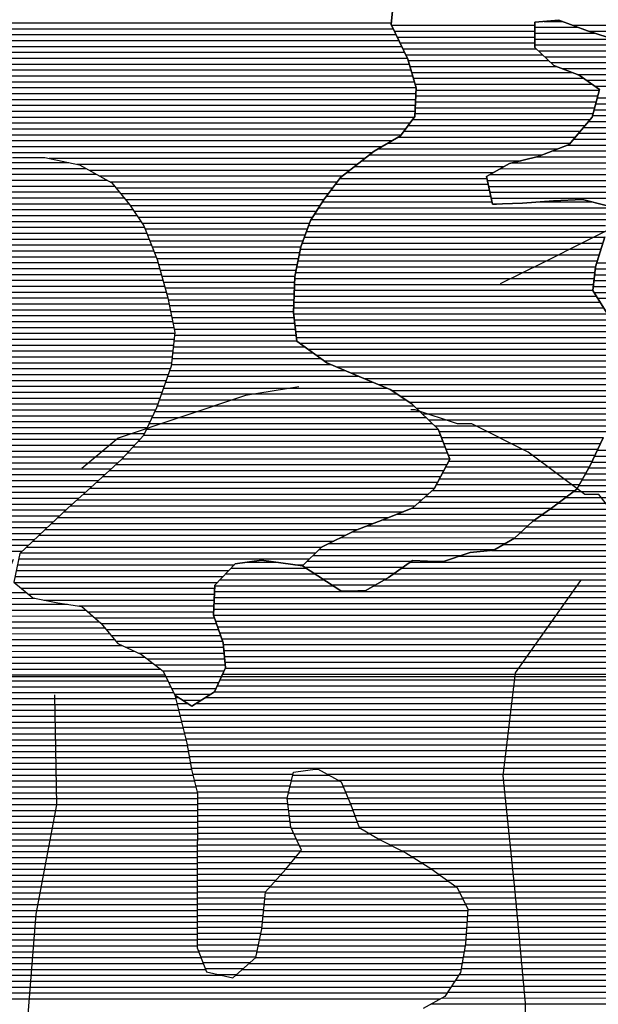
# Model space of a CAD drawing. Extents: x 198468 to 282568, y 8045310 to 8104710.
# Drawn here: x 226294 to 227522, y 8075251 to 8077341 of the extents above; entities that cross this region are included whole.
import ezdxf

# ---------------------------------------------------------------- set-up
doc = ezdxf.new("R2010")
doc.units = 0
doc.header["$MEASUREMENT"] = 0
doc.linetypes.add('DASHED', pattern=[0.75, 0.5, -0.25])
for name, color, linetype in [('C', 11, 'CONTINUOUS'), ('CC_MC', 42, 'CONTINUOUS'), ('ESTRADA_N_PAV', 10, 'CONTINUOUS'), ('MALHA_UTM', 8, 'CONTINUOUS'), ('RIOS', 150, 'CONTINUOUS')]:
    doc.layers.add(name, color=color, linetype=linetype)
for name, color, linetype, true_color in [('CC', 7, 'CONTINUOUS', 0xc3ff0f), ('L', 7, 'CONTINUOUS', 0xecffb3), ('MC', 7, 'CONTINUOUS', 0x366b00)]:
    doc.layers.add(name, color=color, linetype=linetype, true_color=true_color)

# ---------------------------------------------------------------- blocks, each defined once
blk = doc.blocks.new('*X38')
at = {"layer": 'CC_MC'}
for points in [[(210175.180739, 8061090.831393), (214061.490234, 8061090.870256)], [(210175.700758, 8061078.331365), (214098.059771, 8061078.370589)], [(210175.632166, 8061053.331299), (214142.790089, 8061053.37097)], [(210175.666462, 8061065.831332), (214120.42493, 8061065.87078)], [(210175.563575, 8061028.331232), (214168.854218, 8061028.371165)], [(210175.597871, 8061040.831265), (214158.492147, 8061040.871094)], [(210175.529279, 8061015.831199), (214179.216288, 8061015.871236)], [(210175.16829, 8060990.831129), (214198.097908, 8060990.871358)], [(210175.494984, 8061003.331165), (214189.578359, 8061003.371306)], [(210174.061185, 8060965.831052), (214214.671734, 8060965.871458)], [(210174.614737, 8060978.331091), (214206.384821, 8060978.371408)], [(210173.507632, 8060953.331013), (214222.197049, 8060953.3715)], [(210171.899304, 8060928.330931), (214231.942859, 8060928.371532)], [(210172.95408, 8060940.830975), (214227.069954, 8060940.871516)], [(210169.329891, 8060903.33084), (214241.688669, 8060903.371563)], [(210170.614598, 8060915.830886), (214236.815764, 8060915.871548)], [(210168.045185, 8060890.830794), (214246.561574, 8060890.871579)], [(210165.476182, 8060865.830702), (214254.183628, 8060865.871589)], [(210166.760636, 8060878.330748), (214250.702188, 8060878.371587)], [(210162.907275, 8060840.83061), (214261.146508, 8060840.871593)], [(210164.191729, 8060853.330656), (214257.665068, 8060853.371591)], [(210160.393416, 8060828.330552), (214264.627948, 8060828.371595)], [(210153.42082, 8060803.330417), (214271.574563, 8060803.371598)], [(210156.907118, 8060815.830484), (214268.109388, 8060815.871596)], [(210146.448224, 8060778.330281), (214276.675638, 8060778.371583)], [(210149.934522, 8060790.830349), (214274.125101, 8060790.871591)], [(210142.961926, 8060765.830213), (214279.226176, 8060765.871576)], [(210133.575721, 8060740.830053), (214284.32725, 8060740.871561)], [(210138.507653, 8060753.330135), (214281.776713, 8060753.371568)], [(210123.711856, 8060715.829889), (214285.031449, 8060715.871502)], [(210128.643788, 8060728.329971), (214286.404327, 8060728.371548)], [(210118.779899, 8060703.329806), (214283.658571, 8060703.371455)], [(210105.723146, 8060678.32961), (214280.912814, 8060678.371362)], [(210112.251522, 8060690.829708), (214282.285693, 8060690.871408)], [(210092.666392, 8060653.329413), (214276.891741, 8060653.371255)], [(210099.194769, 8060665.829511), (214279.539936, 8060665.871315)], [(210086.138016, 8060640.829315), (214272.566037, 8060640.871179)], [(210086.817698, 8060628.329289), (214268.240332, 8060628.371103)], [(210094.128123, 8060615.829329), (214263.914627, 8060615.871027)], [(210101.438548, 8060603.329369), (214259.588923, 8060603.37095)], [(210109.270052, 8060590.829414), (214255.263218, 8060590.870874)], [(210125.258262, 8060578.329541), (214250.937513, 8060578.370798)], [(210141.246471, 8060565.829668), (214246.059966, 8060565.870716)], [(210158.897591, 8060553.329811), (214240.039102, 8060553.370623)], [(210183.004744, 8060540.830019), (214234.018238, 8060540.87053)], [(210207.111897, 8060528.330228), (214227.997374, 8060528.370436)], [(210231.219049, 8060515.830436), (214221.97651, 8060515.870343)], [(210257.666367, 8060503.330667), (214212.47778, 8060503.370215)], [(210284.974137, 8060490.830907), (214201.161546, 8060490.870069)], [(210306.009956, 8060478.331084), (214189.845313, 8060478.369923)], [(210324.179221, 8060465.831233), (214178.52908, 8060465.869777)], [(210343.558625, 8060453.331394), (214165.73355, 8060453.369616)], [(210397.839768, 8060440.831904), (214151.961737, 8060440.869445)], [(210447.274817, 8060428.332365), (214138.189924, 8060428.369274)], [(210521.869685, 8060415.833078), (214124.418112, 8060415.869104)], [(210609.628849, 8060403.333923), (214110.625998, 8060403.368933)], [(210642.699056, 8060390.83422), (214096.795864, 8060390.868761)], [(210644.490991, 8060365.834172), (214069.135596, 8060365.868419)], [(210645.567697, 8060378.334216), (214082.96573, 8060378.36859)], [(210642.337579, 8060340.834085), (214042.196522, 8060340.868083)], [(210643.414285, 8060353.334129), (214055.469893, 8060353.368249)], [(210640.513643, 8060328.334034), (214028.92315, 8060328.367918)], [(209960.255981, 8060303.327165), (214002.423365, 8060303.367587)], [(209960.96624, 8060315.827205), (214015.649778, 8060315.867752)], [(209958.835461, 8060278.327085), (213976.021517, 8060278.367257)], [(209959.545721, 8060290.827125), (213989.222441, 8060290.867422)], [(209958.125201, 8060265.827045), (213962.820592, 8060265.867092)], [(209963.58186, 8060178.326868), (213970.934052, 8060178.366942)], [(209959.666364, 8060153.326763), (214058.501215, 8060153.367751)], [(209961.624112, 8060165.826816), (213989.644336, 8060165.867096)], [(209957.708615, 8060140.82671), (214098.179775, 8060140.868115)], [(209952.801193, 8060115.826595), (214126.605816, 8060115.868333)], [(209955.337437, 8060128.326654), (214112.392795, 8060128.368224)], [(209947.728706, 8060090.826479), (214148.006323, 8060090.868481)], [(209950.26495, 8060103.326537), (214137.764929, 8060103.368412)], [(209945.192462, 8060078.32642), (214158.247717, 8060078.368551)], [(209942.0207, 8060053.326323), (214201.376328, 8060053.368916)], [(209943.395336, 8060065.826369), (214173.801896, 8060065.868673)], [(209939.271428, 8060028.326229), (214239.543541, 8060028.369232)], [(209940.646064, 8060040.826276), (214223.555331, 8060040.869105)], [(209936.522156, 8060003.326136), (214265.45681, 8060003.369425)], [(209937.896792, 8060015.826182), (214255.53175, 8060015.869359)], [(209935.024725, 8059990.826088), (214271.512712, 8059990.869453)], [(209932.016258, 8059965.825992), (214283.624517, 8059965.869508)], [(209933.520492, 8059978.32604), (214277.568615, 8059978.36948)], [(209929.007792, 8059940.825895), (214291.408158, 8059940.869519)], [(209930.512025, 8059953.325944), (214288.162682, 8059953.36952)], [(209927.503559, 8059928.325847), (214294.653634, 8059928.369519)], [(209924.165325, 8059903.325748), (214301.071057, 8059903.369517)], [(209925.98654, 8059915.825799), (214297.89911, 8059915.869518)], [(209920.522895, 8059878.325646), (214307.250999, 8059878.369513)], [(209922.34411, 8059890.825697), (214304.161028, 8059890.869515)], [(209918.70168, 8059865.825594), (214310.34097, 8059865.869511)], [(209917.340313, 8059840.825515), (214315.323993, 8059840.869495)], [(209917.875664, 8059853.325553), (214313.08602, 8059853.369505)], [(209916.269613, 8059815.825438), (214319.79994, 8059815.869473)], [(209916.804963, 8059828.325476), (214317.561967, 8059828.369484)], [(209915.734262, 8059803.3254), (214322.037914, 8059803.369463)], [(214582.585838, 8059803.372068), (214590.742474, 8059803.37215)], [(209924.193243, 8059790.825451), (214325.069986, 8059790.86946)], [(209936.633561, 8059778.325543), (214328.159957, 8059778.369458)], [(214533.931521, 8059778.371516), (214635.909097, 8059778.372535)], [(214536.807028, 8059790.871577), (214613.325785, 8059790.872343)], [(209949.07388, 8059765.825634), (214331.249928, 8059765.869456)], [(209960.016537, 8059753.325711), (214334.339899, 8059753.369454)], [(214528.180508, 8059753.371392), (214649.335451, 8059753.372604)], [(214531.056015, 8059765.871454), (214644.10988, 8059765.872584)], [(209970.674664, 8059740.825784), (214334.729885, 8059740.869425)], [(214525.343292, 8059740.871331), (214654.561023, 8059740.872623)], [(209981.332791, 8059728.325858), (214334.695032, 8059728.369391)], [(209991.990919, 8059715.825931), (214334.660179, 8059715.869358)], [(214526.872233, 8059728.371313), (214659.786594, 8059728.372642)], [(214528.401175, 8059715.871295), (214664.37941, 8059715.872655)], [(210001.178682, 8059703.32599), (214334.625325, 8059703.369325)], [(210009.220145, 8059690.826038), (214334.590472, 8059690.869291)], [(214529.930116, 8059703.371278), (214668.947907, 8059703.372668)], [(214531.459057, 8059690.87126), (214673.516404, 8059690.872681)], [(210017.261608, 8059678.326085), (214334.556629, 8059678.369258)], [(214533.551647, 8059678.371248), (214679.696473, 8059678.372709)], [(210025.548794, 8059665.826135), (214334.522799, 8059665.869225)], [(210036.02052, 8059653.326207), (214334.488969, 8059653.369191)], [(214539.433075, 8059665.871274), (214700.813485, 8059665.872888)], [(214545.314503, 8059653.3713), (214722.13482, 8059653.373068)], [(210046.492246, 8059640.826278), (214334.45514, 8059640.869158)], [(210056.963971, 8059628.32635), (214334.42131, 8059628.369125)], [(214551.195931, 8059640.871325), (214746.969801, 8059640.873283)], [(214552.842127, 8059628.371309), (214771.804782, 8059628.373498)], [(210067.888717, 8059615.826426), (214334.387481, 8059615.869091)], [(214542.625671, 8059615.871174), (214792.801368, 8059615.873675)], [(210080.324225, 8059603.326518), (214334.353864, 8059603.369058)], [(210092.759733, 8059590.826609), (214334.320474, 8059590.869025)], [(214522.173837, 8059590.870903), (214832.500403, 8059590.874006)], [(214532.409214, 8059603.371038), (214812.879483, 8059603.373843)], [(210105.19524, 8059578.3267), (214334.287084, 8059578.368991)], [(210120.801555, 8059565.826823), (214334.253695, 8059565.868958)], [(214499.676171, 8059565.870612), (214866.691202, 8059565.874282)], [(214510.925004, 8059578.370758), (214849.595803, 8059578.374144)], [(210136.506395, 8059553.326947), (214334.220305, 8059553.368925)], [(214488.427338, 8059553.370467), (214883.786602, 8059553.37442)], [(210152.211235, 8059540.827072), (214334.186915, 8059540.868891)], [(210167.883597, 8059528.327195), (214334.153991, 8059528.368858)], [(214477.59814, 8059528.370292), (214897.412973, 8059528.374491)], [(214478.842905, 8059540.870338), (214891.20257, 8059540.874461)], [(210183.245207, 8059515.827316), (214334.121188, 8059515.868825)], [(210198.606818, 8059503.327436), (214334.088385, 8059503.368791)], [(214475.10861, 8059503.370201), (214908.227469, 8059503.374533)], [(214476.353375, 8059515.870247), (214903.623376, 8059515.87452)], [(210213.968428, 8059490.827557), (214334.055581, 8059490.868758)], [(214473.863845, 8059490.870156), (214907.331457, 8059490.874491)], [(210228.468141, 8059478.327669), (214334.022778, 8059478.368725)], [(210242.457722, 8059465.827776), (214333.987831, 8059465.868691)], [(214471.374315, 8059465.870065), (214905.539433, 8059465.874407)], [(214472.61908, 8059478.370111), (214906.435445, 8059478.374449)], [(210256.447303, 8059453.327883), (214333.952686, 8059453.368658)], [(210268.567894, 8059440.827971), (214333.917541, 8059440.868625)], [(214466.277862, 8059440.869948), (214903.74741, 8059440.874323)], [(214468.9182, 8059453.370008), (214904.643422, 8059453.374365)], [(210277.447649, 8059428.328027), (214333.882395, 8059428.368591)], [(214463.637525, 8059428.369889), (214902.443864, 8059428.374277)], [(210286.327403, 8059415.828083), (214337.083023, 8059415.86859)], [(210295.207158, 8059403.328138), (214342.046649, 8059403.368607)], [(214458.356849, 8059403.36977), (214898.206071, 8059403.374168)], [(214460.997187, 8059415.869829), (214900.324968, 8059415.874223)], [(210303.920298, 8059390.828193), (214347.010275, 8059390.868623)], [(210310.943517, 8059378.32823), (214351.973902, 8059378.36864)], [(214430.328948, 8059378.369424), (214893.968278, 8059378.37406)], [(214444.379306, 8059390.869597), (214896.087174, 8059390.874114)], [(210317.966736, 8059365.828267), (214385.441736, 8059365.868942)], [(214416.278591, 8059365.86925), (214889.074152, 8059365.873978)], [(210324.989955, 8059353.328304), (214880.896829, 8059353.373863)], [(210332.013174, 8059340.828342), (214872.719507, 8059340.873749)], [(210338.704102, 8059328.328375), (214864.542184, 8059328.373634)], [(210344.913144, 8059315.828405), (214850.567629, 8059315.873461)]]:
    blk.add_lwpolyline(points, dxfattribs=at)
blk = doc.blocks.new('*X93')
at = {"layer": 'C'}
for points in [[(215177.113214, 8060467.654249), (215403.644453, 8060467.656514)], [(215183.13511, 8060480.154342), (215387.384061, 8060480.156384)], [(215164.685987, 8060442.654058), (215699.010376, 8060442.659402)], [(215171.091318, 8060455.154155), (215419.904846, 8060455.156644)], [(215157.765848, 8060430.153956), (215704.989178, 8060430.159428)], [(215143.925569, 8060405.153752), (215716.946782, 8060405.159482)], [(215150.845709, 8060417.653854), (215710.96798, 8060417.659455)], [(215116.611929, 8060380.153413), (215724.953645, 8060380.159496)], [(215133.383141, 8060392.653613), (215722.164939, 8060392.659501)], [(215099.840716, 8060367.653212), (215727.742352, 8060367.659491)], [(215064.910479, 8060342.652797), (215733.319766, 8060342.659481)], [(215082.724412, 8060355.153008), (215730.531059, 8060355.159486)], [(215033.19541, 8060317.652414), (215738.897179, 8060317.659471)], [(215047.096546, 8060330.152586), (215736.108472, 8060330.159476)], [(215019.722302, 8060305.152246), (215738.269105, 8060305.159431)], [(214984.341333, 8060280.151826), (215736.533535, 8060280.159348)], [(215005.737128, 8060292.652073), (215737.40132, 8060292.65939)], [(214889.53691, 8060255.150812), (215734.797965, 8060255.159265)], [(214958.41129, 8060267.651534), (215735.66575, 8060267.659306)], [(214440.543389, 8060242.646289), (214500.777758, 8060242.646891)], [(214786.465556, 8060242.649748), (215733.93018, 8060242.659223)], [(214394.364237, 8060217.645761), (214583.944805, 8060217.647657)], [(214406.239518, 8060230.145913), (214564.96373, 8060230.1475)], [(214750.524797, 8060217.649323), (215718.06692, 8060217.658998)], [(214768.495176, 8060230.149536), (215726.619217, 8060230.159117)], [(214371.488843, 8060192.645466), (214621.906954, 8060192.647971)], [(214382.488955, 8060205.145609), (214602.925879, 8060205.147814)], [(214709.243923, 8060192.648844), (215700.962325, 8060192.658761)], [(214730.981144, 8060205.149094), (215709.514622, 8060205.15888)], [(214370.955461, 8060180.145428), (215692.410027, 8060180.158643)], [(214369.888696, 8060155.145351), (215670.976308, 8060155.158362)], [(214370.422079, 8060167.64539), (215681.97816, 8060167.658505)], [(214368.821932, 8060130.145275), (215648.972603, 8060130.158076)], [(214369.355314, 8060142.645313), (215659.974455, 8060142.658219)], [(214373.115684, 8060117.645285), (215637.970751, 8060117.657933)], [(214377.426984, 8060105.145295), (215626.149203, 8060105.157782)], [(214381.738283, 8060092.645305), (215614.238363, 8060092.65763)], [(214386.049583, 8060080.145315), (215602.327522, 8060080.157478)], [(214389.357902, 8060067.645315), (215590.453266, 8060067.657326)], [(214390.514921, 8060055.145294), (215579.276859, 8060055.157181)], [(214391.67194, 8060042.645272), (215568.100453, 8060042.657037)], [(214392.828959, 8060030.145251), (215556.924046, 8060030.156892)], [(214387.987097, 8060005.145136), (215539.383091, 8060005.15665)], [(214393.655742, 8060017.645226), (215547.125046, 8060017.656761)], [(214382.318451, 8059992.645047), (215531.641136, 8059992.65654)], [(214370.981161, 8059967.644867), (215516.157226, 8059967.656319)], [(214376.649806, 8059980.144957), (215523.899181, 8059980.15643)], [(214287.701959, 8059955.144002), (214294.242327, 8059955.144067)], [(214290.947435, 8059942.644001), (214313.917592, 8059942.644231)], [(214331.290713, 8059942.644404), (215504.902006, 8059942.656141)], [(214351.21283, 8059955.144637), (215508.888137, 8059955.156213)], [(214294.192911, 8059930.144), (215500.915874, 8059930.156068)], [(214297.438387, 8059917.644), (215496.929743, 8059917.655995)], [(214300.63241, 8059905.143999), (215493.582525, 8059905.155928)], [(214303.722381, 8059892.643997), (215491.984636, 8059892.655879)], [(214306.812352, 8059880.143995), (215490.386746, 8059880.15583)], [(214309.902323, 8059867.643993), (215488.788857, 8059867.655781)], [(214312.76832, 8059855.143988), (215487.190967, 8059855.155732)], [(214315.006294, 8059842.643978), (215486.207452, 8059842.65569)], [(214317.244267, 8059830.143967), (215486.17547, 8059830.155656)], [(214319.482241, 8059817.643956), (215486.143488, 8059817.655623)], [(214321.720215, 8059805.143946), (215486.111506, 8059805.15559)], [(214324.631338, 8059792.643942), (214537.21523, 8059792.646068)], [(214327.721309, 8059780.14394), (214534.339724, 8059780.146006)], [(214610.119892, 8059792.646797), (215487.101976, 8059792.655567)], [(214632.703203, 8059780.14699), (215490.191466, 8059780.155564)], [(214330.81128, 8059767.643938), (214531.464217, 8059767.645944)], [(214333.901251, 8059755.143936), (214528.588711, 8059755.145882)], [(214643.368065, 8059767.647063), (215493.280955, 8059767.655562)], [(214648.593637, 8059755.147082), (215496.370444, 8059755.15556)], [(214334.734833, 8059742.643911), (214525.713204, 8059742.645821)], [(214653.819208, 8059742.647102), (215499.459933, 8059742.655558)], [(214334.665126, 8059717.643844), (214528.184128, 8059717.645779)], [(214334.69998, 8059730.143878), (214526.655187, 8059730.145797)], [(214659.04478, 8059730.147121), (215502.549422, 8059730.155556)], [(214663.730873, 8059717.647135), (215505.638911, 8059717.655554)], [(214334.59542, 8059692.643778), (214531.242011, 8059692.645744)], [(214334.630273, 8059705.143811), (214529.71307, 8059705.145762)], [(214668.29937, 8059705.147148), (215508.743889, 8059705.155552)], [(214672.867867, 8059692.64716), (215514.433886, 8059692.655576)], [(214334.561431, 8059680.143744), (214532.770952, 8059680.145726)], [(214677.436364, 8059680.147173), (215520.123883, 8059680.1556)], [(214334.493772, 8059655.143677), (214544.479585, 8059655.145777)], [(214334.527601, 8059667.643711), (214538.598157, 8059667.645752)], [(214697.815745, 8059667.647344), (215525.813881, 8059667.655624)], [(214718.932757, 8059655.147522), (215531.503878, 8059655.155648)], [(214334.426113, 8059630.143611), (214554.29244, 8059630.145809)], [(214334.459942, 8059642.643644), (214550.361013, 8059642.645803)], [(214743.444264, 8059642.647734), (215537.076226, 8059642.65567)], [(214768.279245, 8059630.147949), (215541.801459, 8059630.155685)], [(214334.392283, 8059617.643577), (214544.075984, 8059617.645674)], [(214789.951109, 8059617.648133), (215546.526692, 8059617.655699)], [(214334.325214, 8059592.643511), (214523.643071, 8059592.645404)], [(214334.358604, 8059605.143544), (214533.859527, 8059605.145539)], [(214810.029223, 8059605.148301), (215551.251926, 8059605.155713)], [(214830.073565, 8059592.648468), (215555.977159, 8059592.655727)], [(214334.258435, 8059567.643444), (214501.273038, 8059567.645114)], [(214334.291824, 8059580.143477), (214512.521871, 8059580.14526)], [(214847.168965, 8059580.148606), (215564.493827, 8059580.155779)], [(214864.264365, 8059567.648744), (215573.684081, 8059567.655838)], [(214334.225045, 8059555.143411), (214490.024206, 8059555.144969)], [(214881.359764, 8059555.148882), (215582.874335, 8059555.155897)], [(214334.158647, 8059530.143344), (214477.774845, 8059530.14478)], [(214334.191655, 8059542.643377), (214479.01961, 8059542.644826)], [(214890.320951, 8059542.648939), (215592.064589, 8059542.655956)], [(214896.531354, 8059530.148968), (215602.676304, 8059530.156029)], [(214334.093041, 8059505.143277), (214475.285315, 8059505.144689)], [(214334.125844, 8059517.643311), (214476.53008, 8059517.644735)], [(214902.741756, 8059517.648997), (215620.43373, 8059517.656174)], [(214908.354665, 8059505.14902), (215638.191156, 8059505.156318)], [(214334.060238, 8059492.643244), (214474.04055, 8059492.644644)], [(214907.458653, 8059492.648978), (215658.136158, 8059492.656485)], [(214333.992821, 8059467.643177), (214471.55102, 8059467.644553)], [(214334.027435, 8059480.143211), (214472.795785, 8059480.144599)], [(214905.66663, 8059467.648894), (215706.96002, 8059467.656907)], [(214906.562642, 8059480.148936), (215682.97114, 8059480.1567)], [(214333.92253, 8059442.643111), (214466.65268, 8059442.644438)], [(214333.957675, 8059455.143144), (214469.293018, 8059455.144497)], [(214903.874607, 8059442.64881), (215728.910682, 8059442.657061)], [(214904.770618, 8059455.148852), (215717.935351, 8059455.156984)], [(214333.887384, 8059430.143077), (214464.012343, 8059430.144379)], [(214902.74466, 8059430.148766), (215739.886013, 8059430.157137)], [(214336.378394, 8059417.643069), (214461.372005, 8059417.644319)], [(214341.34202, 8059405.143086), (214458.731668, 8059405.14426)], [(214898.506866, 8059405.148658), (215750.233728, 8059405.157175)], [(214900.625763, 8059417.648712), (215746.520103, 8059417.657171)], [(214346.305646, 8059392.643103), (214446.373874, 8059392.644103)], [(214351.269272, 8059380.143119), (214432.323516, 8059380.14393)], [(214894.269073, 8059380.148549), (215757.660976, 8059380.157183)], [(214896.38797, 8059392.648603), (215753.947352, 8059392.657179)], [(214377.732853, 8059367.643351), (214418.273158, 8059367.643756)], [(214890.234993, 8059367.648476), (215761.933308, 8059367.657193)], [(214873.880347, 8059342.648246), (215771.47277, 8059342.657222)], [(214882.05767, 8059355.148361), (215766.703039, 8059355.157208)], [(214853.783241, 8059317.647979), (215781.012233, 8059317.657252)], [(214865.703025, 8059330.148132), (215776.242502, 8059330.157237)], [(214831.131465, 8059305.14772), (215785.891101, 8059305.157267)]]:
    blk.add_lwpolyline(points, dxfattribs=at)
blk = doc.blocks.new('*X151')
at = {"layer": 'CC'}
for points in [[(214746.701882, 8061382.096954), (215050.723783, 8061382.099994)], [(214752.696854, 8061369.596981), (215050.69098, 8061369.599961)], [(215130.98508, 8061382.100797), (215510.289793, 8061382.10459)], [(215164.302623, 8061369.601097), (215490.849986, 8061369.604362)], [(214758.691825, 8061357.097008), (215050.658178, 8061357.099928)], [(214764.686797, 8061344.597035), (215050.625376, 8061344.599894)], [(214770.681768, 8061332.097062), (215053.60264, 8061332.099891)], [(214776.67674, 8061319.597089), (215066.86457, 8061319.599991)], [(214782.066717, 8061307.09711), (215080.1265, 8061307.10009)], [(214785.678237, 8061294.597113), (215096.645522, 8061294.600222)], [(214789.289757, 8061282.097116), (215129.204604, 8061282.100515)], [(214792.901276, 8061269.597119), (215153.822676, 8061269.600728)], [(214796.512796, 8061257.097122), (215171.431099, 8061257.100871)], [(214798.573154, 8061244.59711), (215187.318431, 8061244.600997)], [(214797.461766, 8061219.597033), (215180.720519, 8061219.600865)], [(214798.01746, 8061232.097071), (215184.019475, 8061232.100931)], [(214796.350378, 8061194.596955), (215174.122608, 8061194.600733)], [(214796.906072, 8061207.096994), (215177.421564, 8061207.100799)], [(214791.398822, 8061182.096873), (215167.909101, 8061182.100638)], [(214772.542332, 8061157.096618), (215147.133441, 8061157.100364)], [(214781.970577, 8061169.596746), (215157.521271, 8061169.600501)], [(214738.852053, 8061132.096216), (215126.35778, 8061132.100091)], [(214760.148486, 8061144.596461), (215136.74561, 8061144.600227)], [(214717.555619, 8061119.59597), (215099.21886, 8061119.599786)], [(214683.534574, 8061094.595563), (215020.639772, 8061094.598934)], [(214699.540837, 8061107.095756), (215066.436391, 8061107.099425)], [(214651.522049, 8061069.595177), (214963.430177, 8061069.598296)], [(214667.528311, 8061082.09537), (214985.167397, 8061082.098547)], [(214636.629144, 8061057.094995), (214949.003295, 8061057.098119)], [(214618.095638, 8061032.094744), (214954.370215, 8061032.098107)], [(214627.362391, 8061044.59487), (214951.686755, 8061044.598113)], [(214599.91354, 8061007.094496), (214959.737135, 8061007.098094)], [(214608.828886, 8061019.594618), (214957.053675, 8061019.598101)], [(215056.108398, 8061007.099058), (215170.801222, 8061007.100205)], [(214591.774403, 8060994.594382), (215201.981823, 8060994.600484)], [(214575.496128, 8060969.594153), (215200.952297, 8060969.600408)], [(214583.635265, 8060982.094267), (215201.46706, 8060982.100446)], [(214565.838043, 8060944.59399), (215199.922771, 8060944.600331)], [(214570.42342, 8060957.094069), (215200.437534, 8060957.100369)], [(214561.252665, 8060932.093912), (215199.120543, 8060932.10029)], [(214552.894386, 8060907.093762), (215191.043269, 8060907.100143)], [(214556.667288, 8060919.593833), (215195.081906, 8060919.600217)], [(214547.821899, 8060882.093645), (215182.965996, 8060882.099997)], [(214550.358143, 8060894.593704), (215187.004633, 8060894.60007)], [(214545.285655, 8060869.593587), (215178.942799, 8060869.599923)], [(214540.877012, 8060844.593477), (215176.373892, 8060844.599832)], [(214542.749412, 8060857.093528), (215177.658346, 8060857.099878)], [(214539.978059, 8060819.593402), (215173.804985, 8060819.59974)], [(214540.427536, 8060832.093439), (215175.089439, 8060832.099786)], [(214539.528583, 8060807.093364), (215181.120773, 8060807.09978)], [(214538.62963, 8060782.093289), (215196.818751, 8060782.099871)], [(214539.079107, 8060794.593327), (215188.969762, 8060794.599826)], [(214538.619638, 8060769.593256), (216362.087972, 8060769.611491)], [(214540.148579, 8060757.093238), (216358.789016, 8060757.111425)], [(214541.67752, 8060744.593221), (216355.490061, 8060744.611359)], [(214543.206462, 8060732.093203), (216352.191105, 8060732.111293)], [(214544.735403, 8060719.593185), (216349.880232, 8060719.611237)], [(214551.659881, 8060707.093222), (216349.302517, 8060707.111198)], [(214568.921723, 8060694.593361), (216348.724802, 8060694.611159)], [(214586.183565, 8060682.093501), (216348.147087, 8060682.11112)], [(214603.445406, 8060669.59364), (216347.569372, 8060669.611082)], [(214629.232898, 8060657.093865), (216351.672352, 8060657.11109)], [(214659.217595, 8060644.594132), (216357.883029, 8060644.611119)], [(214689.15839, 8060632.094399), (216364.093706, 8060632.111148)], [(214718.938753, 8060619.594663), (216370.304384, 8060619.611177)], [(214746.835016, 8060607.094909), (216377.903376, 8060607.11122)], [(214765.480654, 8060594.595063), (216386.356508, 8060594.611272)], [(214784.126293, 8060582.095216), (216394.80964, 8060582.111323)], [(214798.724984, 8060569.595329), (216403.262772, 8060569.611375)], [(214811.752821, 8060557.095427), (215229.067515, 8060557.0996)], [(214824.780659, 8060544.595524), (215220.862707, 8060544.599485)], [(214837.808496, 8060532.095621), (215212.657899, 8060532.09937)], [(214847.291135, 8060519.595683), (215204.453091, 8060519.599255)], [(214852.253381, 8060507.0957), (215196.248283, 8060507.099139)], [(214857.215626, 8060494.595716), (215190.093818, 8060494.599045)], [(214862.177872, 8060482.095733), (215184.071922, 8060482.098952)], [(214867.140118, 8060469.595749), (215178.050026, 8060469.598858)], [(214861.492757, 8060444.595627), (215165.762537, 8060444.59867)], [(214868.038457, 8060457.095725), (215172.02813, 8060457.098765)], [(214854.947058, 8060432.095528), (215158.842398, 8060432.098567)], [(214841.855658, 8060407.095332), (215145.002119, 8060407.098363)], [(214848.401358, 8060419.59543), (215151.922258, 8060419.598465)], [(214819.04106, 8060382.095037), (215119.220986, 8060382.098039)], [(214833.185507, 8060394.595212), (215135.992199, 8060394.59824)], [(214804.896613, 8060369.594863), (215102.449774, 8060369.597838)], [(214758.574346, 8060344.594334), (215067.68175, 8060344.597425)], [(214790.091577, 8060357.094682), (215085.495683, 8060357.097636)], [(214694.723029, 8060319.593629), (215035.29139, 8060319.597035)], [(214726.814027, 8060332.093983), (215049.867817, 8060332.097214)], [(214664.039858, 8060307.093289), (215021.818282, 8060307.096867)], [(214613.678235, 8060282.09272), (214987.669826, 8060282.09646)], [(214638.859047, 8060294.593005), (215008.345173, 8060294.596699)], [(214580.26978, 8060257.09232), (214895.179887, 8060257.095469)], [(214593.113808, 8060269.592481), (214966.274032, 8060269.596213)], [(214567.425753, 8060244.592158), (214789.261165, 8060244.594377)], [(214819.001794, 8060244.594674), (214858.906417, 8060244.595073)], [(214562.01089, 8060232.092071), (214771.290786, 8060232.094164)], [(214580.991964, 8060219.592228), (214753.320406, 8060219.593951)], [(214599.973039, 8060207.092385), (214734.362751, 8060207.093729)], [(214618.954113, 8060194.592542), (214712.625531, 8060194.593478)], [(214637.935188, 8060182.092698), (214681.812233, 8060182.093137)]]:
    blk.add_lwpolyline(points, dxfattribs=at)
blk = doc.blocks.new('*X227')
at = {"layer": 'MC'}
for points in [[(215070.486121, 8061390.198683), (215109.568934, 8061390.199074)], [(215050.67943, 8061365.198419), (215177.931951, 8061365.199691)], [(215050.712232, 8061377.698452), (215142.624788, 8061377.699371)], [(215050.646627, 8061352.698385), (215216.638172, 8061352.700045)], [(215050.613825, 8061340.198352), (215362.332984, 8061340.201469)], [(215058.272463, 8061327.698396), (216050.11655, 8061327.708314)], [(215071.534393, 8061315.198495), (216033.17609, 8061315.208112)], [(215084.796323, 8061302.698595), (216016.198829, 8061302.707909)], [(215108.110305, 8061290.198795), (215999.221569, 8061290.207706)], [(215140.669387, 8061277.699088), (215982.244308, 8061277.707503)], [(215160.022996, 8061265.199248), (215959.954347, 8061265.207248)], [(215177.631419, 8061252.699391), (215937.075407, 8061252.706986)], [(215179.558883, 8061215.199312), (215659.638222, 8061215.204112)], [(215182.857839, 8061227.699378), (215867.035851, 8061227.706219)], [(215176.259928, 8061202.699246), (215579.405301, 8061202.703277)], [(215164.251313, 8061177.69906), (215566.158308, 8061177.703079)], [(215172.960972, 8061190.19918), (215572.781804, 8061190.203178)], [(215143.475652, 8061152.698786), (215552.32618, 8061152.702874)], [(215153.863483, 8061165.198923), (215559.534811, 8061165.202979)], [(215133.087822, 8061140.198649), (215544.379346, 8061140.202762)], [(215087.675418, 8061115.198129), (215528.485679, 8061115.202537)], [(215120.457887, 8061127.69849), (215536.432512, 8061127.702649)], [(215002.822729, 8061090.197214), (215510.236135, 8061090.202288)], [(215053.421728, 8061102.697753), (215519.666704, 8061102.702416)], [(214977.513234, 8061077.696928), (215500.805565, 8061077.702161)], [(214949.948201, 8061052.696587), (215477.720252, 8061052.701864)], [(214955.776014, 8061065.196678), (215490.296069, 8061065.202023)], [(214952.631661, 8061040.19658), (215465.144434, 8061040.201705)], [(214955.315121, 8061027.696574), (215455.640908, 8061027.701577)], [(214957.998581, 8061015.196568), (215453.202241, 8061015.20152)], [(214960.682042, 8061002.696562), (214969.275339, 8061002.696648)], [(215178.490514, 8060865.198377), (215291.073157, 8060865.199503)], [(215181.543901, 8060877.69844), (215293.951416, 8060877.699565)], [(215175.921607, 8060840.198285), (215285.009864, 8060840.199376)], [(215177.206061, 8060852.698331), (215288.194897, 8060852.699441)], [(215174.637154, 8060827.698239), (215279.015544, 8060827.699283)], [(215176.035589, 8060815.19822), (215273.021224, 8060815.19919)], [(215183.884578, 8060802.698266), (215267.026904, 8060802.699097)]]:
    blk.add_lwpolyline(points, dxfattribs=at)
blk = doc.blocks.new('*X302')
at = {"layer": 'L'}
for points in [[(213681.546257, 8061387.157418), (214746.050573, 8061387.168063)], [(213682.080695, 8061374.65739), (214750.264765, 8061374.668072)], [(213682.615132, 8061362.157363), (214756.259736, 8061362.168099)], [(213683.14957, 8061349.657335), (214762.254708, 8061349.668126)], [(213687.804509, 8061337.157349), (214768.249679, 8061337.168153)], [(213696.092786, 8061324.657398), (214774.244651, 8061324.66818)], [(213704.381063, 8061312.157448), (214780.239622, 8061312.168207)], [(213712.669341, 8061299.657498), (214784.213086, 8061299.668214)], [(213720.957618, 8061287.157548), (214787.824606, 8061287.168217)], [(213729.140927, 8061274.657597), (214791.436126, 8061274.66822)], [(213737.266463, 8061262.157645), (214795.047646, 8061262.168223)], [(213745.391998, 8061249.657693), (214798.659165, 8061249.668226)], [(213753.517533, 8061237.157742), (214798.242898, 8061237.168189)], [(213761.643069, 8061224.65779), (214797.687205, 8061224.66815)], [(213771.280027, 8061212.157853), (214797.131511, 8061212.168112)], [(213783.71684, 8061199.657945), (214796.575817, 8061199.668073)], [(213796.153653, 8061187.158036), (214795.22375, 8061187.168027)], [(213812.122927, 8061174.658163), (214785.795505, 8061174.667899)], [(213831.656548, 8061162.158325), (214776.36726, 8061162.167772)], [(213851.190169, 8061149.658487), (214766.939015, 8061149.667645)], [(213873.651382, 8061137.158679), (214747.491764, 8061137.167417)], [(213897.758535, 8061124.658887), (214726.19533, 8061124.667171)], [(213921.865688, 8061112.159095), (214706.034388, 8061112.166937)], [(214019.589424, 8061099.660039), (214690.028125, 8061099.666744)], [(214079.174119, 8061087.160602), (214674.021863, 8061087.166551)], [(214104.697431, 8061074.660824), (214658.0156, 8061074.666358)], [(214127.06259, 8061062.161015), (214642.009337, 8061062.166165)], [(214149.427749, 8061049.661206), (214631.121803, 8061049.666023)], [(214161.567461, 8061037.161294), (214621.855051, 8061037.165897)], [(214171.929532, 8061024.661365), (214612.588298, 8061024.665771)], [(214182.291602, 8061012.161435), (214603.321545, 8061012.165646)], [(214192.270432, 8060999.661502), (214595.076354, 8060999.66553)], [(214200.557345, 8060987.161552), (214586.937217, 8060987.165416)], [(214208.844258, 8060974.661602), (214578.79808, 8060974.665301)], [(214217.131171, 8060962.161652), (214572.283653, 8060962.165203)], [(214223.643257, 8060949.661684), (214567.698276, 8060949.665124)], [(214228.516162, 8060937.1617), (214563.112899, 8060937.165046)], [(214233.389067, 8060924.661715), (214558.527521, 8060924.664967)], [(214238.261972, 8060912.161731), (214553.942144, 8060912.164888)], [(214243.134877, 8060899.661747), (214551.387067, 8060899.664829)], [(214248.007782, 8060887.161763), (214548.850823, 8060887.164771)], [(214251.73543, 8060874.661767), (214546.314579, 8060874.664713)], [(214255.21687, 8060862.161769), (214543.778336, 8060862.164654)], [(214258.69831, 8060849.66177), (214541.242092, 8060849.664596)], [(214262.17975, 8060837.161772), (214540.609883, 8060837.164557)], [(214265.66119, 8060824.661774), (214540.160407, 8060824.664519)], [(214269.14263, 8060812.161776), (214539.71093, 8060812.164482)], [(214272.331526, 8060799.661775), (214539.261454, 8060799.664444)], [(214274.882064, 8060787.161767), (214538.811977, 8060787.164407)], [(214277.432601, 8060774.66176), (214538.362501, 8060774.664369)], [(214279.983139, 8060762.161752), (214539.528306, 8060762.164348)], [(214282.533676, 8060749.661745), (214541.057247, 8060749.66433)], [(214285.084213, 8060737.161737), (214542.586188, 8060737.164312)], [(214285.996876, 8060724.661713), (214544.11513, 8060724.664295)], [(214283.25112, 8060699.66162), (214561.918798, 8060699.664407)], [(214284.623998, 8060712.161667), (214545.644071, 8060712.164277)], [(214280.505364, 8060674.661527), (214596.442481, 8060674.664686)], [(214281.878242, 8060687.161573), (214579.18064, 8060687.164546)], [(214279.132486, 8060662.16148), (214617.068461, 8060662.164859)], [(214271.28223, 8060637.161335), (214677.037855, 8060637.165393)], [(214275.607934, 8060649.661412), (214647.053158, 8060649.665126)], [(214262.63082, 8060612.161183), (214736.637574, 8060612.165923)], [(214266.956525, 8060624.661259), (214706.857212, 8060624.665658)], [(214258.305116, 8060599.661107), (214757.916339, 8060599.666103)], [(214249.653706, 8060574.660954), (214793.439744, 8060574.666392)], [(214253.979411, 8060587.16103), (214776.561978, 8060587.166256)], [(214238.252196, 8060549.660774), (214819.495419, 8060549.666586)], [(214244.27306, 8060562.160867), (214806.467582, 8060562.166489)], [(214232.231332, 8060537.160681), (214832.523256, 8060537.166684)], [(214220.189604, 8060512.160494), (214850.240256, 8060512.166795)], [(214226.210468, 8060524.660588), (214845.278011, 8060524.666778)], [(214197.80305, 8060487.160205), (214860.164748, 8060487.166828)], [(214209.119284, 8060499.660351), (214855.202502, 8060499.666812)], [(214186.486817, 8060474.660058), (214865.126993, 8060474.666845)], [(214161.646273, 8060449.659744), (214864.14827, 8060449.666769)], [(214175.170584, 8060462.159912), (214870.089239, 8060462.166861)], [(214134.102648, 8060424.659403), (214851.056871, 8060424.666572)], [(214147.87446, 8060437.159573), (214857.602571, 8060437.166671)], [(214120.330835, 8060412.159232), (214844.511171, 8060412.166474)], [(214092.691278, 8060387.158889), (214824.779295, 8060387.16621)], [(214106.521412, 8060399.659061), (214837.965472, 8060399.666375)], [(214065.03101, 8060362.158547), (214796.490401, 8060362.165861)], [(214078.861144, 8060374.658718), (214810.634848, 8060374.666036)], [(214051.530547, 8060349.658379), (214771.360514, 8060349.665577)], [(214024.983803, 8060324.658047), (214707.741967, 8060324.664875)], [(214038.257175, 8060337.158213), (214739.832966, 8060337.165229)], [(213998.50552, 8060299.657717), (214649.074604, 8060299.664222)], [(214011.710431, 8060312.157882), (214675.650969, 8060312.164521)], [(213985.304596, 8060287.157552), (214623.893793, 8060287.163937)], [(213958.902747, 8060262.157222), (214585.48045, 8060262.163487)], [(213972.103671, 8060274.657387), (214598.712981, 8060274.663653)], [(213952.484711, 8060237.157091), (214412.904588, 8060237.161696)], [(213955.124615, 8060249.657151), (214572.636423, 8060249.663326)], [(214541.566388, 8060237.162982), (214559.792396, 8060237.163164)], [(213949.844806, 8060224.657032), (214401.029307, 8060224.661544)], [(213944.870857, 8060199.656916), (214377.278745, 8060199.66124)], [(213947.204902, 8060212.156973), (214389.154026, 8060212.161392)], [(213960.173215, 8060187.157036), (214371.254825, 8060187.161147)], [(213975.475572, 8060174.657156), (214370.721442, 8060174.661109)], [(214008.836591, 8060162.157457), (214370.18806, 8060162.16107)], [(214082.785632, 8060149.658163), (214369.654678, 8060149.661032)], [(214102.397996, 8060137.158326), (214369.121296, 8060137.160994)], [(214116.611016, 8060124.658436), (214370.695942, 8060124.660976)], [(214130.563034, 8060112.158542), (214375.007242, 8060112.160987)], [(214140.804428, 8060099.658612), (214379.318541, 8060099.660997)], [(214151.045822, 8060087.158681), (214383.629841, 8060087.161007)], [(214161.287216, 8060074.65875), (214387.94114, 8060074.661017)], [(214181.985593, 8060062.158924), (214389.865538, 8060062.161003)], [(214209.560025, 8060049.659167), (214391.022557, 8060049.660982)], [(214228.300403, 8060037.159322), (214392.179576, 8060037.16096)], [(214244.288613, 8060024.659448), (214393.336595, 8060024.660939)], [(214260.276822, 8060012.159575), (214391.168657, 8060012.160884)], [(214267.254115, 8059999.659612), (214385.500011, 8059999.660795)], [(214273.310017, 8059987.15964), (214379.831366, 8059987.160705)], [(214279.36592, 8059974.659667), (214374.162721, 8059974.660615)], [(214285.421822, 8059962.159695), (214362.394233, 8059962.160464)], [(214302.874735, 8059949.659836), (214342.472116, 8059949.660232)]]:
    blk.add_lwpolyline(points, dxfattribs=at)

msp = doc.modelspace()

# ---------------------------------------------------------------- linework, layer by layer
at = {"layer": 'C', "linetype": 'Continuous', "flags": 128}
msp.add_lwpolyline([(227532.3, 8076453.1), (227504.2, 8076394.8), (227476.1, 8076344.1), (227425.2, 8076306.1), (227381.9, 8076275.7), (227343.7, 8076240.3), (227300.4, 8076215), (227249.6, 8076210), (227191.1, 8076189.9), (227127.6, 8076192.6), (227076.6, 8076157.2), (227028.3, 8076129.4), (226977.4, 8076127), (226894.2, 8076181.8), (226807.4, 8076193.5), (226751.4, 8076186), (226708.1, 8076140.4), (226705.4, 8076076.9), (226725.6, 8076018.4), (226730.5, 8075965.1), (226707.5, 8075914.3), (226659.1, 8075884), (226623, 8075906.9), (226636.2, 8075856.1), (226648.8, 8075805.2), (226658.8, 8075749.3), (226671.3, 8075698.5), (226671.2, 8075637.5), (226670.9, 8075556.2), (226670.8, 8075485.1), (226670.6, 8075424.1), (226670.4, 8075370.8), (226690.6, 8075319.9), (226746.5, 8075307), (226794.9, 8075350.1), (226807.8, 8075411), (226815.6, 8075489.8), (226859, 8075537.9), (226892.1, 8075578.5), (226869.4, 8075626.8), (226861.9, 8075687.8), (226874.8, 8075743.6), (226925.6, 8075751.1), (226976.4, 8075723), (226996.6, 8075674.7), (227014.2, 8075626.4), (227057.3, 8075600.9), (227113.2, 8075572.8), (227166.5, 8075539.6), (227222.3, 8075498.8), (227245, 8075453), (227239.7, 8075379.3), (227229.4, 8075318.4), (227196.2, 8075267.7), (227150.4, 8075242.4)], dxfattribs=at)
at = {"layer": 'CC', "linetype": 'Continuous', "flags": 128}
for points in [[(227087.6, 8077389.3), (227082.3, 8077330.8), (227117.7, 8077257.1), (227135.4, 8077196.1), (227132.6, 8077135.1), (227102, 8077094.5), (227046, 8077061.7), (226974.7, 8077006), (226939, 8076957.8), (226911, 8076914.7), (226890.5, 8076858.9), (226877.6, 8076795.4), (226874.9, 8076719.2), (226882.3, 8076658.2), (226945.7, 8076612.3), (227019.3, 8076581.6), (227080.3, 8076556), (227125.9, 8076525.4), (227181.7, 8076471.9), (227206.9, 8076408.3), (227173.7, 8076344.9), (227127.9, 8076304.4), (227077, 8076284.2), (227005.7, 8076256.4), (226934.5, 8076221.1), (226894.2, 8076181.8), (226977.4, 8076127), (227028.3, 8076129.4), (227076.6, 8076157.2), (227127.6, 8076192.6), (227191.1, 8076189.9), (227249.6, 8076210), (227300.4, 8076215), (227343.7, 8076240.3), (227381.9, 8076275.7), (227425.2, 8076306.1), (227476.1, 8076344.1), (227504.2, 8076394.8), (227532.3, 8076453.1)], [(227538.7, 8076946), (227488, 8076958.8), (227427, 8076956.4), (227360.9, 8076951.5), (227297.3, 8076949.2), (227284.8, 8077007.6), (227333.1, 8077035.5), (227394.2, 8077050.5), (227460.3, 8077075.8), (227508.8, 8077134), (227524.2, 8077192.4), (227481, 8077223), (227427.7, 8077243.5), (227387.2, 8077281.7), (227387.3, 8077335.1), (227438.2, 8077340), (227499.1, 8077317), (227562.6, 8077296.5)], [(227540.7, 8076717.3), (227510.3, 8076765.7), (227515.5, 8076816.5), (227536, 8076879.9)]]:
    msp.add_lwpolyline(points, dxfattribs=at)
at = {"layer": 'CC_MC', "linetype": 'Continuous', "flags": 128}
msp.add_lwpolyline([(226278.5, 8077048.5), (226347.2, 8077048.4), (226420.8, 8077032.9), (226489.3, 8076994.6), (226527.3, 8076948.8), (226557.7, 8076903), (226585.4, 8076831.8), (226608.1, 8076750.4), (226623.1, 8076676.7), (226615.3, 8076605.6), (226584.6, 8076516.7), (226556.5, 8076458.4), (226510.6, 8076407.7), (226452, 8076354.5), (226396, 8076303.9), (226347.6, 8076258.3), (226294.1, 8076207.6), (226281.2, 8076146.7), (226321.8, 8076113.5), (226375.1, 8076103.2), (226425.9, 8076095.5), (226466.5, 8076059.8), (226501.9, 8076016.5), (226552.7, 8075993.5), (226598.3, 8075957.8), (226623, 8075906.9), (226636.2, 8075856.1), (226648.8, 8075805.2), (226658.8, 8075749.3), (226671.3, 8075698.5), (226671.2, 8075637.5), (226670.9, 8075556.2), (226670.8, 8075485.1), (226670.6, 8075424.1), (226670.4, 8075370.8), (226690.6, 8075319.9), (226746.5, 8075307), (226794.9, 8075350.1), (226807.8, 8075411), (226815.6, 8075489.8), (226859, 8075537.9), (226892.1, 8075578.5), (226869.4, 8075626.8), (226861.9, 8075687.8), (226874.8, 8075743.6), (226925.6, 8075751.1), (226976.4, 8075723), (226996.6, 8075674.7), (227014.2, 8075626.4), (227057.3, 8075600.9), (227113.2, 8075572.8), (227166.5, 8075539.6), (227222.3, 8075498.8), (227245, 8075453), (227239.7, 8075379.3), (227229.4, 8075318.4), (227196.2, 8075267.7), (227150.4, 8075242.4)], dxfattribs=at)
at = {"layer": 'ESTRADA_N_PAV', "linetype": 'DASHED', "ltscale": 1000, "flags": 128}
msp.add_lwpolyline([(228150.5, 8075865.1), (227823.1, 8076002.8), (227643.1, 8076182.8), (227523.1, 8076332.8), (227493.1, 8076332.8), (227373.1, 8076422.8), (227253.1, 8076482.8), (227223.1, 8076482.8), (227133.1, 8076512.8), (227103.1, 8076512.8), (226953.1, 8076572.8), (226773.1, 8076542.8), (226503.1, 8076452.8), (226323.1, 8076302.8), (226263.1, 8076152.8), (226173.1, 8076092.8), (226053.1, 8076092.8), (225933.1, 8076062.8), (225933.1, 8076032.8), (225873.1, 8076002.8), (225843.1, 8075822.8), (225813.1, 8075822.8), (225693.1, 8075762.8), (225663.1, 8075762.8), (225603.1, 8075702.8), (225453.1, 8075702.8), (225453.1, 8075672.8), (225393.1, 8075522.8), (225393.1, 8075492.8), (225333.1, 8075192.8), (225333.1, 8075162.8), (225363.1, 8074742.8), (225363.1, 8074712.8), (225363.1, 8074682.8), (225393.1, 8074262.8), (225513.1, 8074052.8), (225513.1, 8074022.8), (225603.1, 8073872.8), (225603.1, 8073842.8), (225663.1, 8073782.8), (225663.1, 8073752.8), (225663.1, 8073722.8), (225663.1, 8073692.8), (225663.1, 8073632.8), (225663.1, 8073512.8), (225663.1, 8073482.8), (225723.1, 8073392.8), (225723.1, 8073242.8), (225663.1, 8073122.8), (225633.1, 8073122.8), (225603.1, 8072882.8), (225513.1, 8072432.8), (225393.1, 8072042.8)], dxfattribs=at)
at = {"layer": 'L', "linetype": 'Continuous', "flags": 128}
msp.add_lwpolyline([(226278.5, 8077048.5), (226347.2, 8077048.4), (226420.8, 8077032.9), (226489.3, 8076994.6), (226527.3, 8076948.8), (226557.7, 8076903), (226585.4, 8076831.8), (226608.1, 8076750.4), (226623.1, 8076676.7), (226615.3, 8076605.6), (226584.6, 8076516.7), (226556.5, 8076458.4), (226510.6, 8076407.7), (226452, 8076354.5), (226396, 8076303.9), (226347.6, 8076258.3), (226294.1, 8076207.6), (226281.2, 8076146.7), (226321.8, 8076113.5), (226375.1, 8076103.2), (226425.9, 8076095.5), (226466.5, 8076059.8), (226501.9, 8076016.5), (226552.7, 8075993.5), (226598.3, 8075957.8), (226623, 8075906.9), (226659.1, 8075884), (226707.5, 8075914.3), (226730.5, 8075965.1), (226725.6, 8076018.4), (226705.4, 8076076.9), (226708.1, 8076140.4), (226751.4, 8076186), (226807.4, 8076193.5), (226894.2, 8076181.8), (226934.5, 8076221.1), (227005.7, 8076256.4), (227077, 8076284.2), (227127.9, 8076304.4), (227173.7, 8076344.9), (227206.9, 8076408.3), (227181.7, 8076471.9), (227125.9, 8076525.4), (227080.3, 8076556), (227019.3, 8076581.6), (226945.7, 8076612.3), (226882.3, 8076658.2), (226874.9, 8076719.2), (226877.6, 8076795.4), (226890.5, 8076858.9), (226911, 8076914.7), (226939, 8076957.8), (226974.7, 8077006), (227046, 8077061.7), (227102, 8077094.5), (227132.6, 8077135.1), (227135.4, 8077196.1), (227117.7, 8077257.1), (227082.3, 8077330.8), (227087.6, 8077389.3)], dxfattribs=at)
at = {"layer": 'MALHA_UTM', "linetype": 'Continuous', "flags": 128}
msp.add_lwpolyline([(201723.8, 8075946.8), (269473.2, 8075946.8)], dxfattribs=at)
at = {"layer": 'MC', "linetype": 'Continuous', "flags": 128}
for points in [[(227562.6, 8077296.5), (227499.1, 8077317), (227438.2, 8077340), (227387.3, 8077335.1), (227387.2, 8077281.7), (227427.7, 8077243.5), (227481, 8077223), (227524.2, 8077192.4), (227508.8, 8077134), (227460.3, 8077075.8), (227394.2, 8077050.5), (227333.1, 8077035.5), (227284.8, 8077007.6), (227297.3, 8076949.2), (227360.9, 8076951.5), (227427, 8076956.4), (227488, 8076958.8), (227538.7, 8076946)], [(227536, 8076879.9), (227515.5, 8076816.5), (227510.3, 8076765.7), (227540.7, 8076717.3)]]:
    msp.add_lwpolyline(points, dxfattribs=at)
at = {"layer": 'RIOS', "linetype": 'Continuous', "flags": 128}
for points in [[(228483.9, 8077229.9), (228153.9, 8077214.9), (227943.9, 8077109.9), (227763.9, 8077004.9), (227583.9, 8076914.9), (227403.9, 8076824.9), (227313.9, 8076779.9)], [(227484.2, 8076150.7), (227345.6, 8075954.8), (227319.3, 8075735.7), (227344.4, 8075489.6), (227366.8, 8075253.6), (227363.8, 8075012), (227335, 8074790.3), (227351.8, 8074447.5), (227417.2, 8074219.9), (227485, 8073995), (227484.4, 8073766.2), (227396.8, 8073561.1), (227185.7, 8073432.5), (227024.4, 8073345.8), (226797.5, 8073132.7), (226648.3, 8072959.5), (226588.7, 8072752.4), (226460.8, 8072533.9), (226319.2, 8072358.3), (226300.4, 8072147), (226121.9, 8071912.2), (226047.3, 8071692.1), (225903.2, 8071521.6), (225756.5, 8071481)], [(226367.8, 8075908), (226372.3, 8075674.2), (226328.5, 8075442.1), (226300.9, 8075096.5), (226401.8, 8074802.9), (226485, 8074573.1), (226445.7, 8074410), (226594.7, 8074158.3), (226736.4, 8073929.7), (226902.6, 8073744.8), (227007.7, 8073571.4), (227024.4, 8073345.8)]]:
    msp.add_lwpolyline(points, dxfattribs=at)

# ---------------------------------------------------------------- block references
at = {"layer": 'C'}
msp.add_blockref('*X93', (12336.6, 15946.8), dxfattribs=at)
at = {"layer": 'CC'}
msp.add_blockref('*X151', (12336.6, 15946.8), dxfattribs=at)
at = {"layer": 'CC_MC'}
msp.add_blockref('*X38', (12336.6, 15946.8), dxfattribs=at)
at = {"layer": 'L'}
msp.add_blockref('*X302', (12336.6, 15946.8), dxfattribs=at)
at = {"layer": 'MC'}
msp.add_blockref('*X227', (12336.6, 15946.8), dxfattribs=at)

doc.saveas('drawing.dxf')
